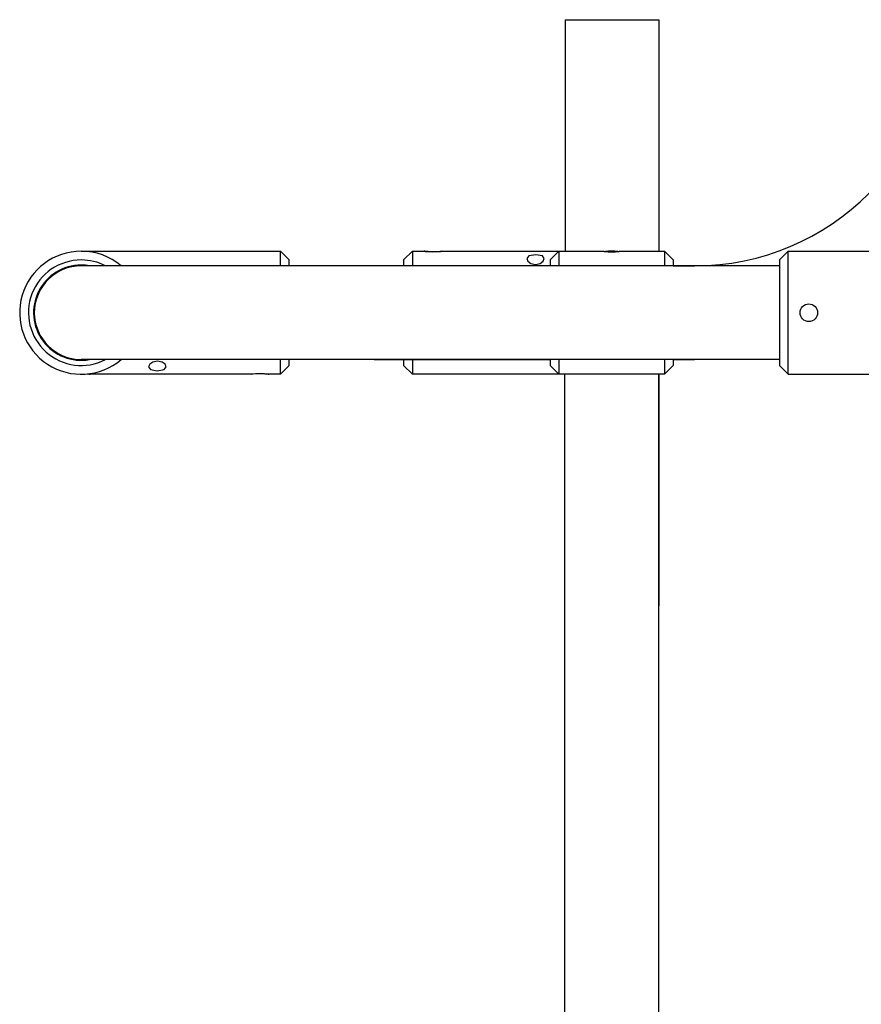
# Model space of a CAD drawing. Units: millimetres. Extents: x -9060 to 408, y 452 to 5967.
# Drawn here: x -5218 to -4931, y 3206 to 3542 of the extents above; entities that cross this region are included whole.
import ezdxf

# ---------------------------------------------------------------- set-up
doc = ezdxf.new("R2010")
doc.units = ezdxf.units.MM

# ---------------------------------------------------------------- blocks, each defined once
blk = doc.blocks.new('РЛ-05')
for p, q in [((-207.17, 1293.76), (-207.22, 1293.28)), ((-207.22, 1293.28), (-207.17, 1293.76)), ((-202.28, 1195.88), (-202.28, 1295.88)), ((-170.28, 1195.88), (-170.28, 1295.88)), ((-165.28, 1295.88), (-165.28, 1227.88)), ((-207.26, 1292.98), (-207.28, 1292.88)), ((-207.28, 1292.88), (-207.26, 1292.98)), ((-207.28, 1237.88), (-207.28, 1292.88)), ((-207.22, 1293.28), (-207.26, 1292.98)), ((-207.26, 1292.98), (-207.22, 1293.28)), ((-205.64, 1272.22), (-206.07, 1270.01)), ((-204.74, 1272.88), (-205.64, 1272.22)), ((-203.89, 1272.51), (-204.74, 1272.88)), ((-203.12, 1271.47), (-203.89, 1272.51)), ((-202.77, 1269.88), (-203.12, 1271.47)), ((-206.07, 1270.01), (-205.66, 1267.58)), ((-205.66, 1267.58), (-204.74, 1266.88)), ((-204.74, 1266.88), (-203.89, 1267.24)), ((-203.89, 1267.24), (-203.12, 1268.29)), ((-203.12, 1268.29), (-202.77, 1269.88)), ((-207.22, 1237.48), (-207.28, 1237.88)), ((-207.28, 1237.88), (-207.19, 1237.2)), ((-207.11, 1236.38), (-207.22, 1237.48)), ((-207.19, 1237.2), (-207.07, 1234.4)), ((-207.07, 1234.4), (-207.24, 1232.13)), ((-207.22, 1232.28), (-207.11, 1233.38)), ((-207.06, 1234.88), (-207.11, 1236.38)), ((-207.11, 1233.38), (-207.06, 1234.88)), ((-207.28, 1231.88), (-207.22, 1232.28)), ((-207.24, 1232.13), (-207.28, 1231.88)), ((-207.28, 1227.88), (-207.28, 1231.88)), ((-207.28, 1227.88), (-204.28, 1224.88)), ((-207.28, 1227.88), (-202.28, 1227.88)), ((-170.28, 1227.88), (-165.28, 1227.88)), ((-165.28, 1227.88), (-168.28, 1224.88)), ((-204.28, 1224.88), (-202.28, 1224.88)), ((-170.28, 1224.88), (-168.28, 1224.88)), ((-202.28, 1057.63), (-202.28, 1195.88)), ((-202.28, 1195.88), (-202.28, 1135.88)), ((-170.28, 1057.63), (-170.28, 1195.88)), ((-207.28, 1182.88), (-204.28, 1185.88)), ((-207.28, 1130.88), (-207.28, 1182.88)), ((-202.28, 1182.88), (-207.28, 1182.88)), ((-202.28, 1185.88), (-204.28, 1185.88)), ((-168.28, 1185.88), (-170.28, 1185.88)), ((-165.28, 1182.88), (-170.28, 1182.88)), ((-165.28, 1182.88), (-168.28, 1185.88)), ((-165.28, 1182.88), (-165.28, 1178.88)), ((-165.49, 1176.36), (-165.31, 1178.62)), ((-165.44, 1177.38), (-165.49, 1175.88)), ((-165.36, 1173.55), (-165.49, 1176.36)), ((-165.33, 1178.48), (-165.44, 1177.38)), ((-165.28, 1178.88), (-165.33, 1178.48)), ((-165.31, 1178.62), (-165.28, 1178.88)), ((-165.49, 1175.88), (-165.44, 1174.38)), ((-165.44, 1174.38), (-165.33, 1173.28)), ((-165.28, 1172.88), (-165.36, 1173.55)), ((-165.33, 1173.28), (-165.28, 1172.88)), ((-165.28, 1172.88), (-165.28, 1117.88)), ((-168.66, 1143.51), (-169.43, 1142.47)), ((-167.81, 1143.88), (-168.66, 1143.51)), ((-166.89, 1143.17), (-167.81, 1143.88)), ((-166.48, 1140.74), (-166.89, 1143.17)), ((-169.43, 1142.47), (-169.78, 1140.88)), ((-169.78, 1140.88), (-169.43, 1139.29)), ((-169.43, 1139.29), (-168.66, 1138.24)), ((-166.91, 1138.54), (-166.48, 1140.74)), ((-207.28, 1132.88), (-204.28, 1135.88)), ((-202.28, 1135.88), (-204.28, 1135.88)), ((-168.28, 1135.88), (-170.28, 1135.88)), ((-168.66, 1138.24), (-167.81, 1137.88)), ((-165.28, 1132.88), (-168.28, 1135.88)), ((-167.81, 1137.88), (-166.91, 1138.54)), ((-207.28, 1096.88), (-207.28, 1132.88)), ((-202.28, 1132.88), (-207.28, 1132.88)), ((-165.28, 1132.88), (-170.28, 1132.88)), ((-165.28, 1132.88), (-165.28, 1117.88)), ((-696.67, 1130.88), (-207.28, 1130.88)), ((-86.28, 1130.81), (-165.28, 1130.81)), ((-86.28, 1130.81), (-86.28, 1119.73)), ((-86.28, 1119.73), (-86.28, 1098.81)), ((-165.28, 1111.88), (-165.28, 1096.88)), ((-207.28, 1098.88), (-696.67, 1098.88)), ((-286.28, 1098.88), (-286.28, 1098.81)), ((-207.28, 1098.81), (-286.28, 1098.81)), ((-204.28, 1093.88), (-207.28, 1096.88)), ((-202.28, 1096.88), (-207.28, 1096.88)), ((-165.28, 1096.88), (-170.28, 1096.88)), ((-165.28, 1096.88), (-168.28, 1093.88)), ((-86.28, 1098.81), (-165.28, 1098.81)), ((-202.28, 1093.88), (-204.28, 1093.88)), ((-202.28, 1093.88), (-202.28, 1086.63)), ((-170.28, 1093.88), (-170.28, 1086.63)), ((-168.28, 1093.88), (-170.28, 1093.88)), ((-204.28, 1057.63), (-207.28, 1054.63)), ((-168.28, 1057.63), (-204.28, 1057.63)), ((-165.28, 1054.63), (-168.28, 1057.63)), ((-207.28, 1054.63), (-207.28, 1004.63)), ((-207.28, 1054.63), (-165.28, 1054.63)), ((-165.28, 1054.63), (-165.28, 1004.63))]:
    blk.add_line(p, q)
blk.add_circle((-186.28, 1047.63), 3)
for centre, radius, start, end in [((-186.28, 1295.88), 21, 0, 220.3676), ((-186.28, 1295.88), 18, 0, 207.266), ((-186.28, 1295.88), 16.25, 0, 190.0633), ((-186.28, 1295.88), 16, 90, 180), ((-186.28, 1295.88), 16, 0, 90), ((-186.28, 1295.88), 21, 319.6324, 0), ((-186.28, 1295.88), 18, 332.734, 0), ((-186.28, 1295.88), 16.25, 349.9367, 0), ((-186.28, 1114.88), 21, 354.2024, 5.7976), ((-86.28, 1086.63), 84, 180, 270)]:
    blk.add_arc(centre, radius, start, end)
blk.add_open_spline([(-165.28, 1117.88), (-165.28, 1117.88), (-165.28, 1117.86), (-165.29, 1117.8), (-165.3, 1117.74), (-165.31, 1117.66), (-165.32, 1117.55), (-165.34, 1117.41), (-165.36, 1117.25), (-165.38, 1117.06), (-165.4, 1116.85), (-165.42, 1116.59), (-165.44, 1116.29), (-165.46, 1115.95), (-165.48, 1115.6), (-165.49, 1115.23), (-165.49, 1114.85), (-165.49, 1114.48), (-165.48, 1114.11), (-165.46, 1113.76), (-165.44, 1113.43), (-165.42, 1113.13), (-165.4, 1112.88), (-165.37, 1112.66), (-165.35, 1112.48), (-165.33, 1112.31), (-165.31, 1112.15), (-165.3, 1112.03), (-165.28, 1111.93), (-165.28, 1111.89), (-165.28, 1111.88), (-165.28, 1111.88)], degree=3, knots=[0, 0, 0, 0, 1.634191, 2.424189, 3.179128, 3.915782, 4.821076, 5.770696, 6.764009, 7.68501, 8.67641, 9.808033, 11.009446, 12.279533, 13.548499, 14.815756, 16.082365, 17.348137, 18.613721, 19.878953, 21.14408, 22.34114, 23.470238, 24.461524, 25.382995, 26.380024, 27.518943, 28.799568, 29.829152, 31.108826, 32, 32, 32, 32])

msp = doc.modelspace()

# ---------------------------------------------------------------- block references
at = {"rotation": 90}
msp.add_blockref('РЛ-05', (-3900.82, 3627.9), dxfattribs=at)

doc.saveas('drawing.dxf')
